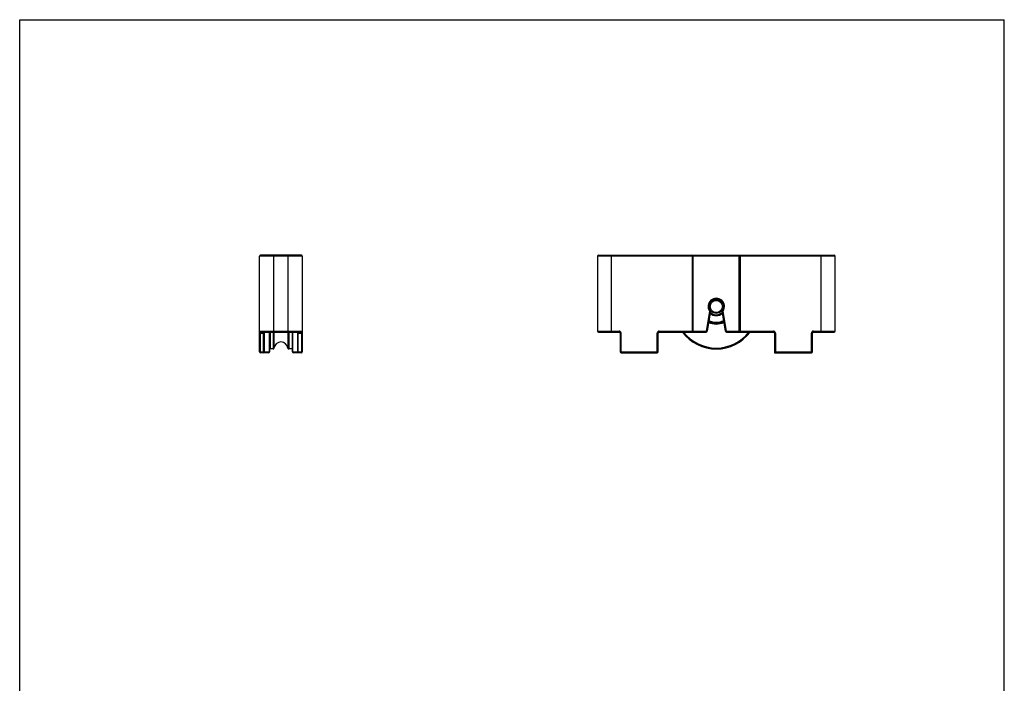
# Model space of a CAD drawing. Units: millimetres. Extents: x 0 to 210, y 0 to 297.
# Drawn here: x 0 to 210, y 156 to 297 of the extents above; entities that cross this region are included whole.
import ezdxf

# ---------------------------------------------------------------- set-up
doc = ezdxf.new("R2010")
doc.units = ezdxf.units.MM
doc.header["$LTSCALE"] = 19.36
doc.layers.get('0').update_dxf_attribs({"linetype": 'CONTINUOUS'})

msp = doc.modelspace()

# ---------------------------------------------------------------- linework, layer by layer
at = {"color": 7, "linetype": 'Continuous'}
for p, q in [((0, 0), (0, 297)), ((0, 297), (210, 297)), ((210, 0), (210, 297)), ((51.17, 226.23), (51.17, 246.63)), ((60.07, 246.83), (51.37, 246.83)), ((60.27, 246.63), (60.27, 226.23)), ((123.22, 246.63), (123.22, 230.63)), ((123.42, 246.83), (173.72, 246.83)), ((143.57, 230.63), (143.57, 246.63)), ((153.57, 246.63), (153.57, 230.63)), ((173.92, 230.63), (173.92, 246.63)), ((147.32, 234.96), (146.59, 230.6)), ((150.54, 230.6), (149.82, 234.96)), ((51.37, 230.43), (60.07, 230.43)), ((53.27, 230.23), (53.27, 226.23)), ((58.17, 226.23), (58.17, 230.23)), ((59.22, 230.36), (59.22, 226.23)), ((123.42, 230.43), (127.87, 230.43)), ((128.07, 230.23), (128.07, 226.23)), ((136.17, 226.23), (136.17, 230.23)), ((136.37, 230.43), (146.4, 230.43)), ((150.74, 230.43), (160.77, 230.43)), ((160.97, 230.23), (160.97, 226.03)), ((169.07, 226.23), (169.07, 230.23)), ((169.27, 230.43), (173.72, 230.43)), ((54.04, 226.83), (53.42, 226.83)), ((58.12, 226.83), (57.41, 226.83)), ((53.07, 226.03), (51.37, 226.03)), ((60.07, 226.03), (58.37, 226.03)), ((128.27, 226.03), (135.97, 226.03)), ((160.97, 226.03), (161.17, 226.23)), ((160.97, 226.03), (168.87, 226.03))]:
    msp.add_line(p, q, dxfattribs=at)
at = {"color": 9, "linetype": 'Continuous'}
for p, q in [((60.27, 246.63), (51.17, 246.63)), ((54.17, 230.43), (54.17, 246.83)), ((57.27, 230.43), (57.27, 246.83)), ((173.92, 246.63), (123.22, 246.63)), ((126.22, 230.43), (126.22, 246.83)), ((143.47, 230.63), (143.47, 246.63)), ((143.67, 230.43), (143.67, 246.83)), ((153.47, 230.43), (153.47, 246.83)), ((153.67, 246.63), (153.67, 230.63)), ((170.92, 230.43), (170.92, 246.83)), ((147.11, 234.92), (146.4, 230.63)), ((150.74, 230.63), (150.03, 234.92)), ((51.17, 230.63), (60.27, 230.63)), ((51.17, 230.23), (52.22, 230.23)), ((51.37, 226.03), (51.37, 230.43)), ((52.02, 226.03), (52.02, 230.23)), ((53.22, 230.23), (53.27, 230.23)), ((53.22, 230.23), (53.22, 226.23)), ((53.42, 230.43), (53.42, 226.83)), ((54.04, 230.43), (54.04, 226.83)), ((54.23, 230.43), (54.23, 227.01)), ((57.21, 230.43), (57.21, 227.01)), ((57.41, 230.43), (57.41, 226.83)), ((58.12, 230.36), (58.12, 226.83)), ((58.17, 230.23), (58.23, 230.23)), ((58.23, 226.23), (58.23, 230.23)), ((59.22, 230.23), (60.27, 230.23)), ((59.42, 226.03), (59.42, 230.23)), ((60.07, 230.43), (60.07, 226.03)), ((123.22, 230.63), (127.87, 230.63)), ((127.87, 230.63), (127.87, 230.43)), ((128.07, 230.23), (128.27, 230.23)), ((128.27, 226.03), (128.27, 230.23)), ((135.97, 226.03), (135.97, 230.23)), ((135.97, 230.23), (136.17, 230.23)), ((136.37, 230.43), (136.37, 230.63)), ((136.37, 230.63), (146.4, 230.63)), ((146.59, 230.6), (146.4, 230.63)), ((146.4, 230.63), (146.4, 230.43)), ((150.74, 230.63), (150.54, 230.6)), ((150.74, 230.63), (160.77, 230.63)), ((150.74, 230.43), (150.74, 230.63)), ((160.77, 230.63), (160.77, 230.43)), ((160.97, 230.23), (161.17, 230.23)), ((161.17, 230.23), (161.17, 226.23)), ((168.87, 230.23), (169.07, 230.23)), ((168.87, 226.03), (168.87, 230.23)), ((169.27, 230.63), (173.92, 230.63)), ((169.27, 230.43), (169.27, 230.63)), ((51.17, 226.23), (53.27, 226.23)), ((58.17, 226.23), (60.27, 226.23)), ((128.07, 226.23), (136.17, 226.23)), ((161.17, 226.23), (169.07, 226.23))]:
    msp.add_line(p, q, dxfattribs=at)
at = {"color": 7, "linetype": 'Continuous'}
for points in [[(52.22, 226.23), (52.22, 230.35), (52.23, 230.42), (52.23, 230.43)], [(59.22, 230.43), (59.22, 230.43), (59.22, 230.36)]]:
    msp.add_lwpolyline(points, dxfattribs=at)
msp.add_circle((148.57, 235.88), 1.5, dxfattribs=at)
at = {"color": 9, "linetype": 'Continuous'}
msp.add_circle((148.57, 235.88), 1.3, dxfattribs=at)
at = {"color": 7, "linetype": 'Continuous'}
for centre, radius, start, end in [((51.37, 246.63), 0.2, 90, 180), ((60.07, 246.63), 0.2, 0, 90), ((123.42, 246.63), 0.2, 90, 180), ((143.37, 246.63), 0.2, 0, 90), ((153.77, 246.63), 0.2, 90, 180), ((173.72, 246.63), 0.2, 0, 90), ((148.57, 235.88), 1.55, 323.7507, 216.2493), ((145.27, 243.56), 8.84, 282.0005, 283.3999), ((148.57, 235.88), 1.75, 222.1755, 317.8245), ((151.86, 243.56), 8.84, 256.6001, 257.9995), ((148.57, 235.88), 3.55, 242.7812, 297.2188), ((51.37, 230.63), 0.2, 180, 270), ((53.47, 230.23), 0.2, 90, 180), ((57.97, 230.23), 0.2, 0, 90), ((60.07, 230.63), 0.2, 270, 360), ((123.42, 230.63), 0.2, 180, 270), ((127.87, 230.23), 0.2, 0, 90), ((136.37, 230.23), 0.2, 90, 180), ((148.57, 235.88), 9.05, 217.1036, 322.8964), ((143.37, 230.63), 0.2, 270, 360), ((146.4, 230.63), 0.2, 270, 350.6063), ((150.74, 230.63), 0.2, 189.3937, 270), ((153.77, 230.63), 0.2, 180, 270), ((160.77, 230.23), 0.2, 0, 90), ((169.27, 230.23), 0.2, 90, 180), ((173.72, 230.63), 0.2, 270, 360), ((53.42, 227.03), 0.2, 220.8018, 270), ((54.04, 227.03), 0.2, 270, 353.2437), ((55.72, 226.83), 1.5, 6.7563, 173.2437), ((57.41, 227.03), 0.2, 186.7563, 270), ((58.12, 227.03), 0.2, 270, 284.5623), ((51.37, 226.23), 0.2, 180, 270), ((52.02, 226.23), 0.2, 270.0026, 0.0026), ((53.07, 226.23), 0.2, 270, 360), ((58.37, 226.23), 0.2, 180, 270), ((59.42, 226.23), 0.2, 179.9972, 269.9972), ((60.07, 226.23), 0.2, 270, 360), ((128.27, 226.23), 0.2, 180, 270), ((135.97, 226.23), 0.2, 270, 360), ((168.87, 226.23), 0.2, 270, 360)]:
    msp.add_arc(centre, radius, start, end, dxfattribs=at)
at = {"color": 9, "linetype": 'Continuous'}
for centre, radius, start, end in [((148.57, 235.88), 1.75, 326.5753, 213.4247), ((148.57, 235.88), 1.95, 226.7471, 313.2529), ((148.57, 235.88), 3.75, 243.7632, 296.2368), ((148.57, 235.88), 3.35, 241.691, 298.309), ((53.64, 230.23), 0.421, 165.4292, 175.1552), ((53.64, 230.23), 0.423, 175.1591, 179.9962), ((53.63, 230.23), 0.414, 151.3707, 165.4282), ((57.81, 230.23), 0.421, 0.7562, 10.8139), ((57.83, 230.23), 0.398, 359.9213, 0.6901), ((127.87, 230.23), 0.4, 0, 90), ((136.37, 230.23), 0.4, 90, 180), ((148.57, 235.88), 8.85, 218.0608, 321.9391), ((160.77, 230.23), 0.4, 0, 90), ((169.27, 230.23), 0.4, 90, 180)]:
    msp.add_arc(centre, radius, start, end, dxfattribs=at)
for points, knots in [([(143.37, 246.83), (143.38, 246.83), (143.4, 246.82), (143.42, 246.8), (143.44, 246.77), (143.46, 246.71), (143.47, 246.66), (143.47, 246.63)], [0, 0, 0, 0, 0.162013, 0.261992, 0.378991, 0.664669, 1, 1, 1, 1]), ([(153.67, 246.63), (153.67, 246.66), (153.67, 246.71), (153.69, 246.77), (153.71, 246.8), (153.73, 246.82), (153.75, 246.83), (153.77, 246.83)], [0, 0, 0, 0, 0.335302, 0.620988, 0.737989, 0.837968, 1, 1, 1, 1]), ([(52.05, 230.43), (52.05, 230.43), (52.04, 230.43), (52.03, 230.41), (52.03, 230.4), (52.03, 230.37), (52.03, 230.34), (52.02, 230.29), (52.02, 230.26), (52.02, 230.23)], [0, 0, 0, 0, 0.044773, 0.107299, 0.198074, 0.318032, 0.463885, 0.630521, 1, 1, 1, 1]), ([(58.18, 230.43), (58.18, 230.42), (58.2, 230.38), (58.22, 230.34), (58.22, 230.31)], [0, 0, 0, 0, 0.242022, 1, 1, 1, 1]), ([(59.42, 230.23), (59.42, 230.26), (59.42, 230.29), (59.42, 230.34), (59.42, 230.37), (59.42, 230.4), (59.41, 230.41), (59.41, 230.43), (59.4, 230.43), (59.4, 230.43)], [0, 0, 0, 0, 0.369477, 0.53611, 0.681961, 0.801921, 0.892699, 0.95523, 1, 1, 1, 1]), ([(143.47, 230.63), (143.47, 230.6), (143.46, 230.55), (143.44, 230.5), (143.42, 230.46), (143.4, 230.44), (143.38, 230.43), (143.37, 230.43)], [0, 0, 0, 0, 0.335302, 0.620988, 0.737989, 0.837968, 1, 1, 1, 1]), ([(153.77, 230.43), (153.75, 230.43), (153.73, 230.44), (153.71, 230.46), (153.69, 230.5), (153.67, 230.55), (153.67, 230.6), (153.67, 230.63)], [0, 0, 0, 0, 0.162013, 0.261992, 0.378991, 0.664669, 1, 1, 1, 1]), ([(53.22, 226.23), (53.22, 226.21), (53.21, 226.16), (53.18, 226.09), (53.13, 226.04), (53.09, 226.03), (53.07, 226.03)], [0, 0, 0, 0, 0.286663, 0.553386, 0.789046, 1, 1, 1, 1]), ([(58.37, 226.03), (58.35, 226.03), (58.31, 226.04), (58.27, 226.09), (58.24, 226.16), (58.23, 226.21), (58.23, 226.23)], [0, 0, 0, 0, 0.210955, 0.446619, 0.713344, 1, 1, 1, 1])]:
    msp.add_open_spline(points, degree=3, knots=knots, dxfattribs=at)

doc.saveas('drawing.dxf')
